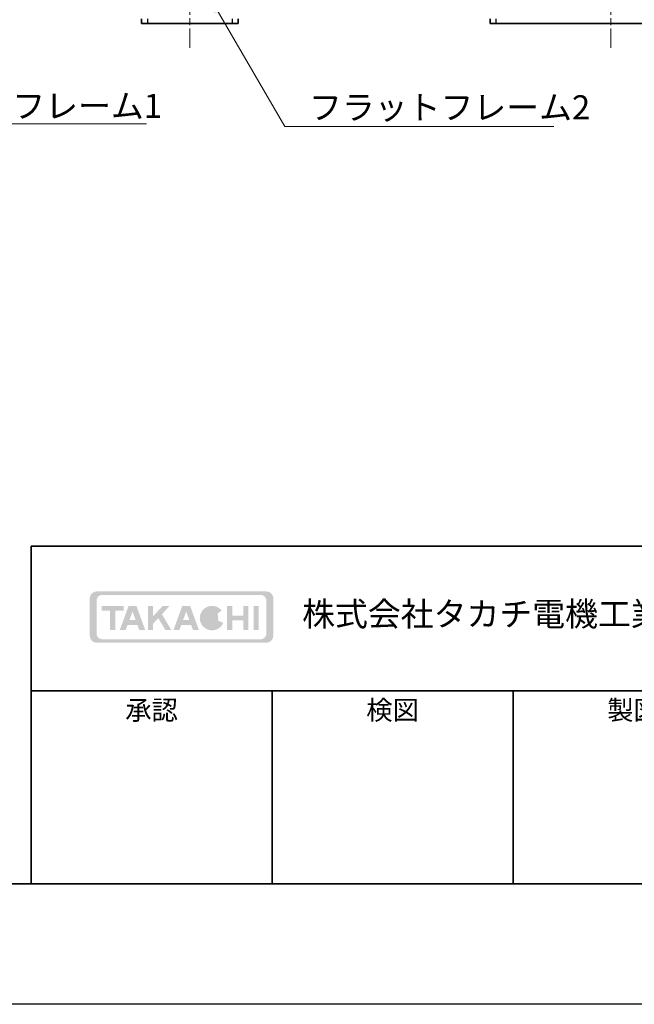
# Model space of a CAD drawing. Units: millimetres. Extents: x -50 to 7364, y -50 to 4857.
# Drawn here: x 1637 to 1892, y 1696 to 2104 of the extents above; entities that cross this region are included whole.
import ezdxf
from ezdxf.enums import TextEntityAlignment as Align

# ---------------------------------------------------------------- set-up
doc = ezdxf.new("R2010")
doc.units = ezdxf.units.MM
doc.header["$LTSCALE"] = 2
doc.linetypes.add('CHAIN', pattern=[0.3543, 0.2362, -0.0295, 0.0591, -0.0295])
for name, color, linetype, lineweight in [('Border (ISO)', 7, 'Continuous', 35), ('Symbol (ISO)', 7, 'Continuous', 18), ('Title (ISO)', 7, 'Continuous', 35), ('Visible (ISO)', 7, 'Continuous', 35), ('Visible Narrow (ISO)', 7, 'Continuous', 25)]:
    doc.layers.add(name, color=color, linetype=linetype, lineweight=lineweight)
doc.layers.add('Centerline (ISO)', color=7, linetype='Continuous', lineweight=18, true_color=0x80ffff)
doc.layers.add('Hatch (ISO)', color=1, linetype='Continuous', lineweight=18, true_color=0xff0000)
doc.styles.add('Note Text (TK)', font='txt')
doc.dimstyles.new('Default - Method 1b (TK)$7', dxfattribs={"dimscale": 2, "dimtxt": 2.5, "dimasz": 2.5, "dimexe": 1, "dimexo": 1.5, "dimgap": 1, "dimtad": 1, "dimtoh": 1, "dimrnd": 1e-08, "dimdsep": 46, "dimtxsty": 'Note Text (TK)', "dimcen": 0.09, "dimdle": 5, "dimclrd": 256, "dimclre": 100, "dimclrt": 7, "dimadec": 1, "dimazin": 1, "dimtfac": 1, "dimtmove": 0, "dimatfit": 3, "dimfxl": 0, "dimtolj": 1, "dimlwd": -1, "dimlwe": -1, "dimarcsym": 0})

# ---------------------------------------------------------------- blocks, each defined once
blk = doc.blocks.new('図面枠 tk図枠')
at = {"layer": 'Border (ISO)'}
blk.add_line((14.5, 8), (405.5, 8), dxfattribs=at)
blk = doc.blocks.new('表題欄 tk表題欄')
at = {"layer": 'Hatch (ISO)'}
h = blk.add_hatch(color=256, dxfattribs=at)
edge = h.paths.add_edge_path(flags=0)
edge.add_arc((98.49, 235.66), 0.596, 270, 360)
edge.add_line((99.09, 235.66), (99.09, 239.07))
edge.add_arc((98.49, 239.07), 0.596, 0, 90)
edge.add_line((98.49, 239.67), (82.05, 239.67))
edge.add_arc((82.05, 239.07), 0.596, 90, 180)
edge.add_line((81.46, 239.07), (81.46, 235.66))
edge.add_arc((82.05, 235.66), 0.596, 180, 270)
edge.add_line((82.05, 235.06), (98.49, 235.06))
edge = h.paths.add_edge_path()
edge.add_line((80.76, 239.32), (80.76, 235.41))
edge.add_arc((81.46, 235.41), 0.702, 180, 270)
edge.add_line((81.46, 234.71), (99.09, 234.71))
edge.add_arc((99.09, 235.41), 0.702, 270, 360)
edge.add_line((99.79, 235.41), (99.79, 239.32))
edge.add_arc((99.09, 239.32), 0.702, 0, 90)
edge.add_line((99.09, 240.02), (81.46, 240.02))
edge.add_arc((81.46, 239.32), 0.702, 90, 180)
for points in [[(81.99, 238.51), (81.99, 238.02), (82.84, 238.02), (82.84, 236.02), (83.42, 236.02), (83.42, 238.02), (84.27, 238.02), (84.27, 238.51)], [(88.6, 236.02), (87.86, 237.25), (87.33, 236.69), (87.33, 236.02), (86.81, 236.02), (86.81, 238.51), (87.33, 238.51), (87.33, 237.46), (88.31, 238.51), (89.02, 238.51), (88.24, 237.66), (89.22, 236.02)], [(95.01, 238.51), (95.01, 236.02), (95.53, 236.02), (95.53, 237.02), (96.69, 237.02), (96.69, 236.02), (97.2, 236.02), (97.2, 238.51), (96.69, 238.51), (96.69, 237.51), (95.53, 237.51), (95.53, 238.51)], [(97.76, 238.51), (97.76, 236.02), (98.28, 236.02), (98.28, 238.51)]]:
    blk.add_hatch(color=256, dxfattribs=at).paths.add_polyline_path(points)
h = blk.add_hatch(color=256, dxfattribs=at)
h.paths.add_polyline_path([(85.51, 237.07), (84.87, 237.07), (85.19, 237.94)], flags=0)
h.paths.add_polyline_path([(85.7, 236.56), (84.68, 236.56), (84.48, 236.02), (83.87, 236.02), (84.78, 238.51), (85.6, 238.51), (86.51, 236.02), (85.89, 236.02)])
h = blk.add_hatch(color=256, dxfattribs=at)
h.paths.add_polyline_path([(90.44, 237.07), (91.08, 237.07), (90.76, 237.94)], flags=0)
h.paths.add_polyline_path([(90.06, 236.02), (90.25, 236.56), (91.27, 236.56), (91.47, 236.02), (92.08, 236.02), (91.17, 238.51), (90.35, 238.51), (89.44, 236.02)])
h = blk.add_hatch(color=256, dxfattribs=at)
edge = h.paths.add_edge_path()
edge.add_arc((93.44, 237.26), 1.27, 38.5505, 336.582)
edge.add_line((94.61, 236.76), (94.09, 236.98))
edge.add_ellipse((93.44, 237.26), major_axis=(0, -0.8), ratio=0.867347, start_angle=124.651, end_angle=429.4109, ccw=False)
edge.add_line((94.01, 237.72), (94.44, 238.06))
at = {"layer": 'Title (ISO)'}
for p, q in [((74.67, 244.72), (255.67, 244.72)), ((74.67, 209.72), (74.67, 244.72)), ((74.67, 229.72), (230.67, 229.72)), ((99.67, 229.72), (99.67, 209.72)), ((124.67, 229.72), (124.67, 209.72)), ((255.67, 209.72), (74.67, 209.72))]:
    blk.add_line(p, q, dxfattribs=at)
at = {"layer": 'Title (ISO)', "color": 7, "insert": (102.79, 237.36), "char_height": 2.5, "attachment_point": 4, "line_spacing_factor": 1.5, "style": 'Note Text (TK)'}
blk.add_mtext('株式会社タカチ電機工業', dxfattribs=at)
at = {"layer": 'Title (ISO)', "color": 1, "true_color": 0xff0000, "char_height": 2, "attachment_point": 5, "line_spacing_factor": 1.5, "style": 'Note Text (TK)'}
for s, insert in [('\\fＭＳ Ｐゴシック|b0|i0;\\H2.0000;承認', (87.17, 227.72)), ('\\fＭＳ Ｐゴシック|b0|i0;\\H2.0000;検図', (112.17, 227.72)), ('\\fＭＳ Ｐゴシック|b0|i0;\\H2.0000;製図', (137.17, 227.72))]:
    blk.add_mtext(s, dxfattribs=dict(at, insert=insert))
at = {"layer": 'Title (ISO)', "color": 7, "style": 'Note Text (TK)'}
for tag, p in [('<品名>_001', (157.48, 235.82)), ('<ページ_No.>_001', (237.91, 213.97)), ('<総ページ数>_001', (246.76, 213.97)), ('作成日_001', (170.55, 211.94))]:
    blk.add_attdef(tag, p, '', height=2.5, dxfattribs=at)
blk.add_attdef('<尺度>', text='', height=2.5, dxfattribs=at).set_placement((243.17, 224.22), align=Align.MIDDLE_CENTER)

msp = doc.modelspace()

# ---------------------------------------------------------------- linework, layer by layer
at = {"color": 6}
msp.add_lwpolyline([(-50, 2919.5), (5995, 2919.5), (5995, 1695.5), (-50, 1695.5)], close=True, dxfattribs=at)
at = {"layer": 'Centerline (ISO)', "linetype": 'CHAIN', "ltscale": 23.990969}
for p, q in [((1707.8885, 2712.2171), (1707.8885, 2092.2171)), ((1882.5755, 2712.2171), (1882.5755, 2092.2171))]:
    msp.add_line(p, q, dxfattribs=at)
at = {"layer": 'Visible (ISO)'}
for p, q in [((1687.8885, 2104.2171), (1687.8885, 2102.2171)), ((1727.8885, 2102.2171), (1727.8885, 2104.2171)), ((1832.5755, 2104.2171), (1832.5755, 2102.2171)), ((1690.3885, 2102.2171), (1687.8885, 2102.2171)), ((1690.3885, 2102.2171), (1725.3885, 2102.2171)), ((1727.8885, 2102.2171), (1725.3885, 2102.2171)), ((1835.0755, 2102.2171), (1832.5755, 2102.2171)), ((1835.0755, 2102.2171), (1930.0755, 2102.2171))]:
    msp.add_line(p, q, dxfattribs=at)
at = {"layer": 'Visible Narrow (ISO)'}
for p, q in [((1690.3885, 2102.2171), (1690.3885, 2104.2171)), ((1725.3885, 2104.2171), (1725.3885, 2102.2171)), ((1835.0755, 2102.2171), (1835.0755, 2104.2171))]:
    msp.add_line(p, q, dxfattribs=at)

# ---------------------------------------------------------------- block references
at = {"xscale": 4, "yscale": 4, "zscale": 4}
for name, p in [('図面枠 tk図枠', (744, 1713.5)), ('表題欄 tk表題欄', (1343.3397, 906.6382))]:
    msp.add_blockref(name, p, dxfattribs=at)

# ---------------------------------------------------------------- texts
at = {"layer": 'Symbol (ISO)', "color": 7, "char_height": 10, "attachment_point": 1, "line_spacing_factor": 1.5, "style": 'Note Text (TK)'}
for s, insert, width in [('{\\fＭＳ Ｐゴシック|b0|i0;カバーフレーム1}', (1593.2822, 2073.0947), 102.982454), ('{\\fＭＳ Ｐゴシック|b0|i0;フラットフレーム2}', (1757.3499, 2072.5118), 106.140356)]:
    msp.add_mtext(s, dxfattribs=dict(at, insert=insert, width=width))

# ---------------------------------------------------------------- leaders
at = {"layer": 'Symbol (ISO)', "color": 100, "true_color": 0x00ff40, "annotation_type": 0, "has_hookline": 1, "hookline_direction": 0}
for points, text_width in [([(1549.7325, 2117.8711), (1583.2822, 2060.6399), (1593.2822, 2060.6399)], 96.6477), ([(1714.5263, 2116.0306), (1747.3499, 2059.539), (1757.3499, 2059.539)], 101.6477)]:
    msp.add_leader(points, dimstyle='Default - Method 1b (TK)$7', override={"dimscale": 0, "dimtxt": 10, "dimasz": 10, "dimgap": 0, "dimtad": 1}, dxfattribs=dict(at, text_width=text_width))

doc.saveas('drawing.dxf')
